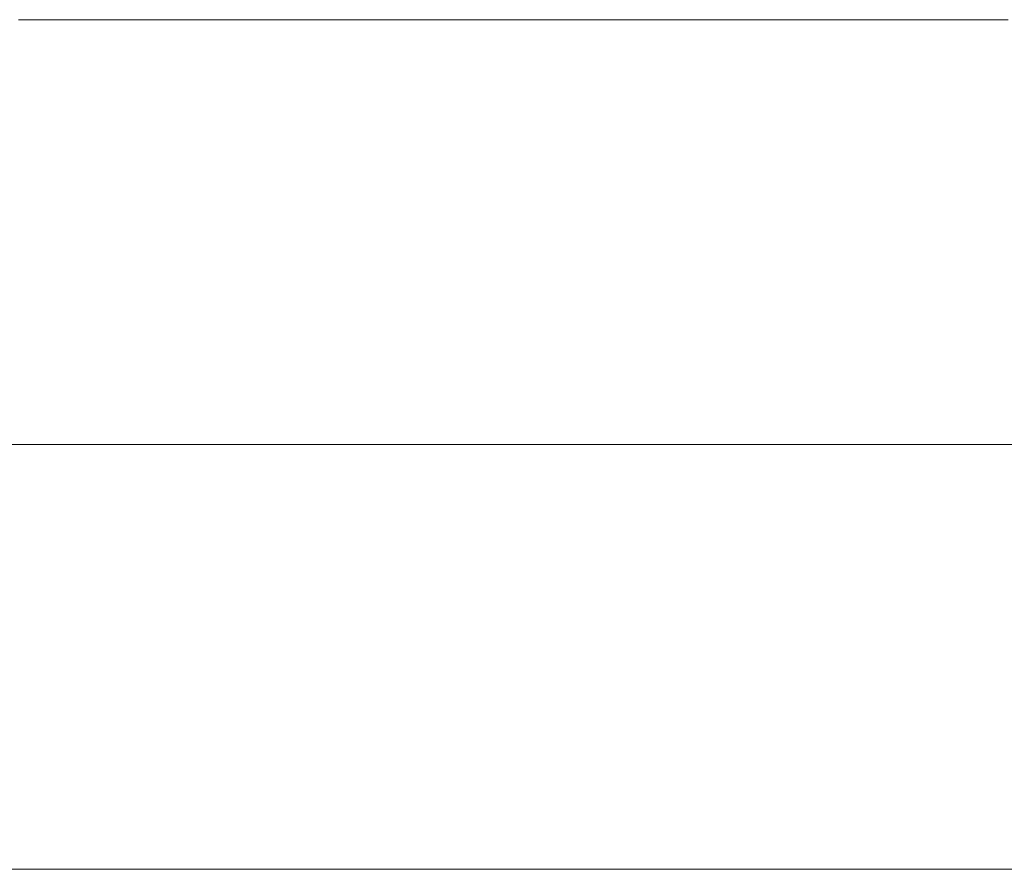
# Model space of a CAD drawing. Units: millimetres. Extents: x 59 to 11996, y 24 to 8424.
# Drawn here: x 8395 to 8411, y 420 to 434 of the extents above; entities that cross this region are included whole.
import ezdxf

# ---------------------------------------------------------------- set-up
doc = ezdxf.new("R2010")
doc.units = ezdxf.units.MM
doc.header["$MEASUREMENT"] = 0
doc.layers.add('(1) Shape lines', color=7, linetype='Continuous', lineweight=35)

# ---------------------------------------------------------------- blocks, each defined once
blk = doc.blocks.new('HATCH_587_9dc7aaf0-c2d4-40bb-b1fb-6b85bac8789f')
at = {"layer": '(1) Shape lines', "color": 0, "lineweight": 9}
for p, q in [((8395.04, 427), (8394.565, 427)), ((8395.077, 420), (8394.565, 420))]:
    blk.add_line(p, q, dxfattribs=at)
blk = doc.blocks.new('HATCH_588_0dd9438c-8d20-4ea0-9c0a-89c001a0bc41')
at = {"layer": '(1) Shape lines', "color": 0, "lineweight": 9}
for p, q in [((8395.332, 434), (8395.004, 434)), ((8395.332, 427), (8395.04, 427)), ((8395.332, 420), (8395.077, 420))]:
    blk.add_line(p, q, dxfattribs=at)
blk = doc.blocks.new('HATCH_595_3e6e5ba8-bc39-40b0-a52c-9e1d1fcdaf69')
at = {"layer": '(1) Shape lines', "color": 0, "lineweight": 9}
for p, q in [((8395.583, 434), (8395.332, 434)), ((8395.604, 427), (8395.332, 427)), ((8395.625, 420), (8395.332, 420))]:
    blk.add_line(p, q, dxfattribs=at)
blk = doc.blocks.new('HATCH_596_dc162a82-9fc1-45b5-9e06-a025e75fa450')
at = {"layer": '(1) Shape lines', "color": 0, "lineweight": 9}
for p, q in [((8395.772, 434), (8395.583, 434)), ((8395.772, 427), (8395.604, 427)), ((8395.772, 420), (8395.625, 420))]:
    blk.add_line(p, q, dxfattribs=at)
blk = doc.blocks.new('HATCH_603_6e7fc713-236c-4b34-9570-74bff51e0ef2')
at = {"layer": '(1) Shape lines', "color": 0, "lineweight": 9}
for p, q in [((8396.015, 434), (8395.772, 434)), ((8396.036, 427), (8395.772, 427)), ((8396.056, 420), (8395.772, 420))]:
    blk.add_line(p, q, dxfattribs=at)
blk = doc.blocks.new('HATCH_604_0a563a34-6dc8-4022-a86b-47bcb6fca07e')
at = {"layer": '(1) Shape lines', "color": 0, "lineweight": 9}
for p, q in [((8396.199, 434), (8396.015, 434)), ((8396.199, 427), (8396.036, 427)), ((8396.199, 420), (8396.056, 420))]:
    blk.add_line(p, q, dxfattribs=at)
blk = doc.blocks.new('HATCH_611_216af813-b4b2-47e3-98d7-97570ede2a17')
at = {"layer": '(1) Shape lines', "color": 0, "lineweight": 9}
for p, q in [((8396.494, 434), (8396.199, 434)), ((8396.519, 427), (8396.199, 427)), ((8396.544, 420), (8396.199, 420))]:
    blk.add_line(p, q, dxfattribs=at)
blk = doc.blocks.new('HATCH_612_37c8786d-1125-4794-9b0d-569a35132454')
at = {"layer": '(1) Shape lines', "color": 0, "lineweight": 9}
for p, q in [((8396.719, 434), (8396.494, 434)), ((8396.719, 427), (8396.519, 427)), ((8396.719, 420), (8396.544, 420))]:
    blk.add_line(p, q, dxfattribs=at)
blk = doc.blocks.new('HATCH_619_09b4386a-c950-4783-ad98-e65917805acf')
at = {"layer": '(1) Shape lines', "color": 0, "lineweight": 9}
for p, q in [((8397.071, 434), (8396.719, 434)), ((8397.101, 427), (8396.719, 427)), ((8397.131, 420), (8396.719, 420))]:
    blk.add_line(p, q, dxfattribs=at)
blk = doc.blocks.new('HATCH_620_159b0df9-a425-4dc6-943c-63e10321ed99')
at = {"layer": '(1) Shape lines', "color": 0, "lineweight": 9}
for p, q in [((8397.34, 434), (8397.071, 434)), ((8397.34, 427), (8397.101, 427)), ((8397.34, 420), (8397.131, 420))]:
    blk.add_line(p, q, dxfattribs=at)
blk = doc.blocks.new('HATCH_627_b05ed5c1-26ed-4351-be8f-a4a74657c102')
at = {"layer": '(1) Shape lines', "color": 0, "lineweight": 9}
for p, q in [((8397.344, 434), (8397.34, 434)), ((8397.344, 427), (8397.34, 427)), ((8397.345, 420), (8397.34, 420))]:
    blk.add_line(p, q, dxfattribs=at)
blk = doc.blocks.new('HATCH_628_2f12ab42-a3ea-4535-b4dc-82bb5a135ab3')
at = {"layer": '(1) Shape lines', "color": 0, "lineweight": 9}
for p, q in [((8397.347, 434), (8397.344, 434)), ((8397.347, 427), (8397.344, 427)), ((8397.347, 420), (8397.345, 420))]:
    blk.add_line(p, q, dxfattribs=at)
blk = doc.blocks.new('HATCH_635_0fb7eee1-c3e5-4aac-86cc-b2b7563683b6')
at = {"layer": '(1) Shape lines', "color": 0, "lineweight": 9}
for p, q in [((8397.607, 434), (8397.347, 434)), ((8397.63, 427), (8397.347, 427)), ((8397.652, 420), (8397.347, 420))]:
    blk.add_line(p, q, dxfattribs=at)
blk = doc.blocks.new('HATCH_636_5ea9b485-d1a4-4090-a0bb-e2406657fdd6')
at = {"layer": '(1) Shape lines', "color": 0, "lineweight": 9}
for p, q in [((8397.807, 434), (8397.607, 434)), ((8397.807, 427), (8397.63, 427)), ((8397.807, 420), (8397.652, 420))]:
    blk.add_line(p, q, dxfattribs=at)
blk = doc.blocks.new('HATCH_643_79d62bae-91d4-49c5-8322-5d267e26789d')
at = {"layer": '(1) Shape lines', "color": 0, "lineweight": 9}
for p, q in [((8397.961, 434), (8397.807, 434)), ((8397.974, 427), (8397.807, 427)), ((8397.987, 420), (8397.807, 420))]:
    blk.add_line(p, q, dxfattribs=at)
blk = doc.blocks.new('HATCH_644_703dd284-2dd6-467b-a9f5-8c60e0748b5f')
at = {"layer": '(1) Shape lines', "color": 0, "lineweight": 9}
for p, q in [((8398.08, 434), (8397.961, 434)), ((8398.08, 427), (8397.974, 427)), ((8398.08, 420), (8397.987, 420))]:
    blk.add_line(p, q, dxfattribs=at)
blk = doc.blocks.new('HATCH_651_7260d7d5-8df0-4cfe-aea0-69ab058bda61')
at = {"layer": '(1) Shape lines', "color": 0, "lineweight": 9}
for p, q in [((8398.271, 434), (8398.08, 434)), ((8398.288, 427), (8398.08, 427)), ((8398.305, 420), (8398.08, 420))]:
    blk.add_line(p, q, dxfattribs=at)
blk = doc.blocks.new('HATCH_652_d1918290-3f0c-4b86-81a4-e163de3080d6')
at = {"layer": '(1) Shape lines', "color": 0, "lineweight": 9}
for p, q in [((8398.419, 434), (8398.271, 434)), ((8398.419, 427), (8398.288, 427)), ((8398.419, 420), (8398.305, 420))]:
    blk.add_line(p, q, dxfattribs=at)
blk = doc.blocks.new('HATCH_659_fc40e391-e9da-4c63-9526-383c449cefdd')
at = {"layer": '(1) Shape lines', "color": 0, "lineweight": 9}
for p, q in [((8398.47, 434), (8398.419, 434)), ((8398.475, 427), (8398.419, 427)), ((8398.479, 420), (8398.419, 420))]:
    blk.add_line(p, q, dxfattribs=at)
blk = doc.blocks.new('HATCH_660_1a62f768-2f51-4033-beaa-ea0a7c2735c0')
at = {"layer": '(1) Shape lines', "color": 0, "lineweight": 9}
for p, q in [((8398.51, 434), (8398.47, 434)), ((8398.51, 427), (8398.475, 427)), ((8398.51, 420), (8398.479, 420))]:
    blk.add_line(p, q, dxfattribs=at)
blk = doc.blocks.new('HATCH_667_71f03db5-6c40-4fe6-8d5e-82b7f854bfcc')
at = {"layer": '(1) Shape lines', "color": 0, "lineweight": 9}
for p, q in [((8398.556, 434), (8398.51, 434)), ((8398.56, 427), (8398.51, 427)), ((8398.564, 420), (8398.51, 420))]:
    blk.add_line(p, q, dxfattribs=at)
blk = doc.blocks.new('HATCH_668_ae690925-37ad-41cf-8f3d-386477f8e930')
at = {"layer": '(1) Shape lines', "color": 0, "lineweight": 9}
for p, q in [((8398.591, 434), (8398.556, 434)), ((8398.591, 427), (8398.56, 427)), ((8398.591, 420), (8398.564, 420))]:
    blk.add_line(p, q, dxfattribs=at)
blk = doc.blocks.new('HATCH_675_9398d41e-9838-4ccd-9fd1-433ba4ca3c32')
at = {"layer": '(1) Shape lines', "color": 0, "lineweight": 9}
for p, q in [((8398.717, 434), (8398.591, 434)), ((8398.728, 427), (8398.591, 427)), ((8398.739, 420), (8398.591, 420))]:
    blk.add_line(p, q, dxfattribs=at)
blk = doc.blocks.new('HATCH_676_ee30727c-4b9d-471a-a367-3498664cf814')
at = {"layer": '(1) Shape lines', "color": 0, "lineweight": 9}
for p, q in [((8398.815, 434), (8398.717, 434)), ((8398.815, 427), (8398.728, 427)), ((8398.815, 420), (8398.739, 420))]:
    blk.add_line(p, q, dxfattribs=at)
blk = doc.blocks.new('HATCH_683_2ae3ade9-d243-402b-a311-940e733222d5')
at = {"layer": '(1) Shape lines', "color": 0, "lineweight": 9}
for p, q in [((8398.937, 434), (8398.815, 434)), ((8398.947, 427), (8398.815, 427)), ((8398.958, 420), (8398.815, 420))]:
    blk.add_line(p, q, dxfattribs=at)
blk = doc.blocks.new('HATCH_684_74944dea-7b87-451d-8cdb-f8c090aa2dc3')
at = {"layer": '(1) Shape lines', "color": 0, "lineweight": 9}
for p, q in [((8399.031, 434), (8398.937, 434)), ((8399.031, 427), (8398.947, 427)), ((8399.031, 420), (8398.958, 420))]:
    blk.add_line(p, q, dxfattribs=at)
blk = doc.blocks.new('HATCH_691_27641c50-1165-47e7-8bcf-1e4f60330ea1')
at = {"layer": '(1) Shape lines', "color": 0, "lineweight": 9}
for p, q in [((8399.042, 434), (8399.031, 434)), ((8399.043, 427), (8399.031, 427)), ((8399.045, 420), (8399.031, 420))]:
    blk.add_line(p, q, dxfattribs=at)
blk = doc.blocks.new('HATCH_692_a95a344a-7015-48af-a277-21169e36ccc2')
at = {"layer": '(1) Shape lines', "color": 0, "lineweight": 9}
for p, q in [((8399.051, 434), (8399.042, 434)), ((8399.051, 427), (8399.043, 427)), ((8399.051, 420), (8399.045, 420))]:
    blk.add_line(p, q, dxfattribs=at)
blk = doc.blocks.new('HATCH_699_6feb934b-7f6f-45eb-a4f6-187a503d7af4')
at = {"layer": '(1) Shape lines', "color": 0, "lineweight": 9}
for p, q in [((8399.059, 434), (8399.051, 434)), ((8399.06, 427), (8399.051, 427)), ((8399.061, 420), (8399.051, 420))]:
    blk.add_line(p, q, dxfattribs=at)
blk = doc.blocks.new('HATCH_700_82e4c6da-599e-4b12-9e88-82a324e63fad')
at = {"layer": '(1) Shape lines', "color": 0, "lineweight": 9}
for p, q in [((8399.066, 434), (8399.059, 434)), ((8399.066, 427), (8399.06, 427)), ((8399.066, 420), (8399.061, 420))]:
    blk.add_line(p, q, dxfattribs=at)
blk = doc.blocks.new('HATCH_706_67554a83-7768-4d8d-a56b-bd5143d0ff71')
at = {"layer": '(1) Shape lines', "color": 0, "lineweight": 9}
for p, q in [((8399.155, 434), (8399.066, 434)), ((8399.163, 427), (8399.066, 427)), ((8399.171, 420), (8399.066, 420))]:
    blk.add_line(p, q, dxfattribs=at)
blk = doc.blocks.new('HATCH_707_e28e1977-3220-40fc-8482-8c8841f23028')
at = {"layer": '(1) Shape lines', "color": 0, "lineweight": 9}
for p, q in [((8399.225, 434), (8399.155, 434)), ((8399.225, 427), (8399.163, 427)), ((8399.225, 420), (8399.171, 420))]:
    blk.add_line(p, q, dxfattribs=at)
blk = doc.blocks.new('HATCH_712_4f5e2928-7bed-454f-90d8-3c62f30ce236')
at = {"layer": '(1) Shape lines', "color": 0, "lineweight": 9}
for p, q in [((8399.233, 434), (8399.225, 434)), ((8399.233, 427), (8399.225, 427)), ((8399.234, 420), (8399.225, 420))]:
    blk.add_line(p, q, dxfattribs=at)
blk = doc.blocks.new('HATCH_713_4eb6f1a0-2516-4040-9dda-00cfc15898b0')
at = {"layer": '(1) Shape lines', "color": 0, "lineweight": 9}
for p, q in [((8399.238, 434), (8399.233, 434)), ((8399.238, 427), (8399.233, 427)), ((8399.238, 420), (8399.234, 420))]:
    blk.add_line(p, q, dxfattribs=at)
blk = doc.blocks.new('HATCH_718_82ac3866-7a4a-4b2f-872b-afe3c6a444b7')
at = {"layer": '(1) Shape lines', "color": 0, "lineweight": 9}
for p, q in [((8399.373, 434), (8399.238, 434)), ((8399.385, 427), (8399.238, 427)), ((8399.397, 420), (8399.238, 420))]:
    blk.add_line(p, q, dxfattribs=at)
blk = doc.blocks.new('HATCH_719_0919cf65-e610-4504-aff9-93867d32378f')
at = {"layer": '(1) Shape lines', "color": 0, "lineweight": 9}
for p, q in [((8399.478, 434), (8399.373, 434)), ((8399.478, 427), (8399.385, 427)), ((8399.478, 420), (8399.397, 420))]:
    blk.add_line(p, q, dxfattribs=at)
blk = doc.blocks.new('HATCH_724_e75b7e6a-a5a4-4076-8b06-f429ab6ab9ce')
at = {"layer": '(1) Shape lines', "color": 0, "lineweight": 9}
for p, q in [((8399.898, 434), (8399.478, 434)), ((8399.935, 427), (8399.478, 427)), ((8399.972, 420), (8399.478, 420))]:
    blk.add_line(p, q, dxfattribs=at)
blk = doc.blocks.new('HATCH_725_7b66bf0c-42ab-45c9-9d67-3093b4583f56')
at = {"layer": '(1) Shape lines', "color": 0, "lineweight": 9}
for p, q in [((8400.225, 434), (8399.898, 434)), ((8400.225, 427), (8399.935, 427)), ((8400.225, 420), (8399.972, 420))]:
    blk.add_line(p, q, dxfattribs=at)
blk = doc.blocks.new('HATCH_730_a32dc96d-8394-43ef-98a8-4ea46a6ad5ff')
at = {"layer": '(1) Shape lines', "color": 0, "lineweight": 9}
for p, q in [((8400.507, 434), (8400.225, 434)), ((8400.532, 427), (8400.225, 427)), ((8400.558, 420), (8400.225, 420))]:
    blk.add_line(p, q, dxfattribs=at)
blk = doc.blocks.new('HATCH_731_8d5d5460-5cc1-4fdc-98a1-87aa6ce1606e')
at = {"layer": '(1) Shape lines', "color": 0, "lineweight": 9}
for p, q in [((8400.729, 434), (8400.507, 434)), ((8400.729, 427), (8400.532, 427)), ((8400.729, 420), (8400.558, 420))]:
    blk.add_line(p, q, dxfattribs=at)
blk = doc.blocks.new('HATCH_736_cf125bfd-9782-46ae-a781-d053aadb3ff3')
at = {"layer": '(1) Shape lines', "color": 0, "lineweight": 9}
for p, q in [((8400.991, 434), (8400.729, 434)), ((8401.014, 427), (8400.729, 427)), ((8401.038, 420), (8400.729, 420))]:
    blk.add_line(p, q, dxfattribs=at)
blk = doc.blocks.new('HATCH_737_26450ae4-a2c8-4418-8e7f-773d063dd813')
at = {"layer": '(1) Shape lines', "color": 0, "lineweight": 9}
for p, q in [((8401.198, 434), (8400.991, 434)), ((8401.198, 427), (8401.014, 427)), ((8401.198, 420), (8401.038, 420))]:
    blk.add_line(p, q, dxfattribs=at)
blk = doc.blocks.new('HATCH_741_a7df4d8f-cdb1-4ebf-bd93-d42fc0d4514f')
at = {"layer": '(1) Shape lines', "color": 0, "lineweight": 9}
for p, q in [((8401.324, 434), (8401.198, 434)), ((8401.336, 427), (8401.198, 427)), ((8401.347, 420), (8401.198, 420))]:
    blk.add_line(p, q, dxfattribs=at)
blk = doc.blocks.new('HATCH_742_39568ea5-e0c1-4be9-9712-0628ddf4c6a0')
at = {"layer": '(1) Shape lines', "color": 0, "lineweight": 9}
for p, q in [((8401.425, 434), (8401.324, 434)), ((8401.425, 427), (8401.336, 427)), ((8401.425, 420), (8401.347, 420))]:
    blk.add_line(p, q, dxfattribs=at)
blk = doc.blocks.new('HATCH_745_bafb17aa-df9e-42f2-bd22-3a3133caaf32')
at = {"layer": '(1) Shape lines', "color": 0, "lineweight": 9}
for p, q in [((8405.2, 434), (8401.425, 434)), ((8405.546, 427), (8401.425, 427)), ((8405.893, 420), (8401.425, 420))]:
    blk.add_line(p, q, dxfattribs=at)
blk = doc.blocks.new('HATCH_746_7ec7527d-810f-457d-99c6-48f891121fcb')
at = {"layer": '(1) Shape lines', "color": 0, "lineweight": 9}
for p, q in [((8408.079, 434), (8405.2, 434)), ((8408.079, 427), (8405.546, 427)), ((8408.079, 420), (8405.893, 420))]:
    blk.add_line(p, q, dxfattribs=at)
blk = doc.blocks.new('HATCH_749_d9040408-46b4-4fdf-a44a-ee3affb5579b')
at = {"layer": '(1) Shape lines', "color": 0, "lineweight": 9}
for p, q in [((8411.31, 434), (8408.079, 434)), ((8411.637, 427), (8408.079, 427)), ((8411.964, 420), (8408.079, 420))]:
    blk.add_line(p, q, dxfattribs=at)
blk = doc.blocks.new('GROUP_0_d2019cee-659f-4a9a-8fd5-416d4242451d')
at = {"layer": '(1) Shape lines', "color": 154, "linetype": 'ByBlock'}
for name in ['HATCH_587_9dc7aaf0-c2d4-40bb-b1fb-6b85bac8789f', 'HATCH_588_0dd9438c-8d20-4ea0-9c0a-89c001a0bc41', 'HATCH_595_3e6e5ba8-bc39-40b0-a52c-9e1d1fcdaf69', 'HATCH_596_dc162a82-9fc1-45b5-9e06-a025e75fa450', 'HATCH_603_6e7fc713-236c-4b34-9570-74bff51e0ef2', 'HATCH_604_0a563a34-6dc8-4022-a86b-47bcb6fca07e', 'HATCH_611_216af813-b4b2-47e3-98d7-97570ede2a17', 'HATCH_612_37c8786d-1125-4794-9b0d-569a35132454', 'HATCH_619_09b4386a-c950-4783-ad98-e65917805acf', 'HATCH_620_159b0df9-a425-4dc6-943c-63e10321ed99', 'HATCH_627_b05ed5c1-26ed-4351-be8f-a4a74657c102', 'HATCH_628_2f12ab42-a3ea-4535-b4dc-82bb5a135ab3', 'HATCH_635_0fb7eee1-c3e5-4aac-86cc-b2b7563683b6', 'HATCH_636_5ea9b485-d1a4-4090-a0bb-e2406657fdd6', 'HATCH_643_79d62bae-91d4-49c5-8322-5d267e26789d', 'HATCH_644_703dd284-2dd6-467b-a9f5-8c60e0748b5f', 'HATCH_651_7260d7d5-8df0-4cfe-aea0-69ab058bda61', 'HATCH_652_d1918290-3f0c-4b86-81a4-e163de3080d6', 'HATCH_659_fc40e391-e9da-4c63-9526-383c449cefdd', 'HATCH_660_1a62f768-2f51-4033-beaa-ea0a7c2735c0', 'HATCH_667_71f03db5-6c40-4fe6-8d5e-82b7f854bfcc', 'HATCH_668_ae690925-37ad-41cf-8f3d-386477f8e930', 'HATCH_675_9398d41e-9838-4ccd-9fd1-433ba4ca3c32', 'HATCH_676_ee30727c-4b9d-471a-a367-3498664cf814', 'HATCH_683_2ae3ade9-d243-402b-a311-940e733222d5', 'HATCH_684_74944dea-7b87-451d-8cdb-f8c090aa2dc3', 'HATCH_691_27641c50-1165-47e7-8bcf-1e4f60330ea1', 'HATCH_692_a95a344a-7015-48af-a277-21169e36ccc2', 'HATCH_699_6feb934b-7f6f-45eb-a4f6-187a503d7af4', 'HATCH_700_82e4c6da-599e-4b12-9e88-82a324e63fad', 'HATCH_706_67554a83-7768-4d8d-a56b-bd5143d0ff71', 'HATCH_707_e28e1977-3220-40fc-8482-8c8841f23028', 'HATCH_712_4f5e2928-7bed-454f-90d8-3c62f30ce236', 'HATCH_713_4eb6f1a0-2516-4040-9dda-00cfc15898b0', 'HATCH_718_82ac3866-7a4a-4b2f-872b-afe3c6a444b7', 'HATCH_719_0919cf65-e610-4504-aff9-93867d32378f', 'HATCH_724_e75b7e6a-a5a4-4076-8b06-f429ab6ab9ce', 'HATCH_725_7b66bf0c-42ab-45c9-9d67-3093b4583f56', 'HATCH_730_a32dc96d-8394-43ef-98a8-4ea46a6ad5ff', 'HATCH_731_8d5d5460-5cc1-4fdc-98a1-87aa6ce1606e', 'HATCH_736_cf125bfd-9782-46ae-a781-d053aadb3ff3', 'HATCH_737_26450ae4-a2c8-4418-8e7f-773d063dd813', 'HATCH_741_a7df4d8f-cdb1-4ebf-bd93-d42fc0d4514f', 'HATCH_742_39568ea5-e0c1-4be9-9712-0628ddf4c6a0', 'HATCH_745_bafb17aa-df9e-42f2-bd22-3a3133caaf32', 'HATCH_746_7ec7527d-810f-457d-99c6-48f891121fcb', 'HATCH_749_d9040408-46b4-4fdf-a44a-ee3affb5579b']:
    blk.add_blockref(name, (0, 0), dxfattribs=at)

msp = doc.modelspace()

# ---------------------------------------------------------------- block references
at = {"color": 7, "linetype": 'ByBlock'}
msp.add_blockref('GROUP_0_d2019cee-659f-4a9a-8fd5-416d4242451d', (0, 0), dxfattribs=at)

doc.saveas('drawing.dxf')
